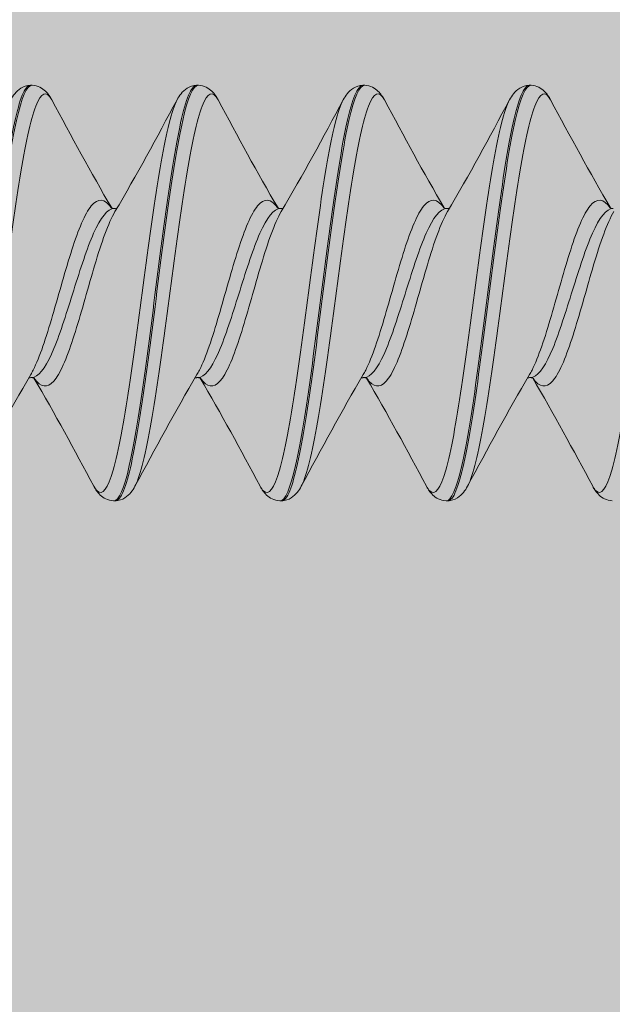
# Paper-space layout 'Layout1' of a CAD drawing. Units: millimetres. Extents: x -2961 to 1951, y -4784 to -101.
# Drawn here: x -577 to -574, y -3207 to -3202 of the extents above; entities that cross this region are included whole.
import ezdxf

# ---------------------------------------------------------------- set-up
doc = ezdxf.new("R2010")
doc.units = ezdxf.units.MM
doc.layers.add('0.05', color=3, linetype='Continuous', lineweight=5)
doc.layers.add('AN_GRAFICA GRIGIO', color=7, linetype='Continuous', lineweight=9, true_color=0x97999b)
doc.layers.add('AN_GRIGIO CHIARO', color=7, linetype='Continuous', lineweight=0, true_color=0xdededd)
doc.styles.add('ARIAL', font='arial.ttf')
doc.dimstyles.new('ANAUNIA DAVIDE', dxfattribs={"dimtxt": 2, "dimasz": 3, "dimexe": 1.5, "dimexo": 1.5, "dimgap": 1, "dimtad": 1, "dimtxsty": 'ARIAL', "dimcen": 2.5, "dimclrd": 256, "dimclre": 256, "dimclrt": 256, "dimadec": 0, "dimazin": 0, "dimtfac": 1, "dimtmove": 0, "dimatfit": 3, "dimfxl": 1.5, "dimlwd": -1, "dimlwe": -1, "dimarcsym": 0})

# ---------------------------------------------------------------- blocks, each defined once
blk = doc.blocks.new('*D93')
at = {"layer": 'AN_GRAFICA GRIGIO', "transparency": 16777216}
for p, q in [((-546.3132, -3204.6585), (-546.3132, -3221.7296)), ((-581.3132, -3212.1585), (-581.3132, -3221.7296)), ((-549.3132, -3220.2296), (-578.3132, -3220.2296))]:
    blk.add_line(p, q, dxfattribs=at)
for points in [[(-578.3132, -3219.7296), (-578.3132, -3220.7296), (-581.3132, -3220.2296)], [(-549.3132, -3219.7296), (-549.3132, -3220.7296), (-546.3132, -3220.2296)]]:
    blk.add_solid(points, dxfattribs=at)
at = {"layer": 'Defpoints', "color": 0, "transparency": 16777216}
for p in [(-546.3132, -3203.1585), (-581.3132, -3210.6585), (-581.3132, -3220.2296)]:
    blk.add_point(p, dxfattribs=at)
at = {"layer": 'AN_GRAFICA GRIGIO', "color": 250, "true_color": 0x231f20, "transparency": 16777216, "insert": (-563.8132, -3218.2085), "char_height": 2, "attachment_point": 5, "style": 'ARIAL'}
blk.add_mtext('70', dxfattribs=at)

psp = doc.layouts.get("Layout1")

# ---------------------------------------------------------------- hatches: boundary and pattern name
at = {"layer": 'AN_GRIGIO CHIARO', "transparency": 33554554}
h = psp.add_hatch(color=256, dxfattribs=at)
h.dxf.hatch_style = 1
h.paths.add_polyline_path([(-591.3132, -3213.1585), (-543.8132, -3213.1585), (-543.8132, -3193.1585), (-591.3132, -3193.1585)])

# ---------------------------------------------------------------- linework, layer by layer
at = {"layer": '0.05'}
for p, q in [((-577.4018, -3201.9085), (-577.3925, -3201.9085)), ((-576.4008, -3201.9085), (-576.3915, -3201.9085)), ((-575.3998, -3201.9085), (-575.3905, -3201.9085)), ((-574.3988, -3201.9085), (-574.3895, -3201.9085)), ((-576.9013, -3204.4085), (-576.892, -3204.4085)), ((-575.9003, -3204.4085), (-575.891, -3204.4085)), ((-574.8993, -3204.4085), (-574.89, -3204.4085))]:
    psp.add_line(p, q, dxfattribs=at)
for points, knots in [([(-577.9032, -3204.4085), (-577.8715, -3204.4098), (-577.8397, -3204.3348), (-577.808, -3204.196), (-577.7764, -3204.0575), (-577.7447, -3203.856), (-577.7131, -3203.6255), (-577.6813, -3203.3943), (-577.6495, -3203.1349), (-577.6177, -3202.8913), (-577.5861, -3202.6485), (-577.5544, -3202.4226), (-577.5227, -3202.2515), (-577.491, -3202.0804), (-577.4593, -3201.965), (-577.4276, -3201.9249), (-577.419, -3201.914), (-577.4104, -3201.9085), (-577.4018, -3201.9085)], [-78.867755, -78.867755, -78.867755, -78.867755, -78.270712, -78.270712, -78.270712, -77.674465, -77.674465, -77.674465, -77.076163, -77.076163, -77.076163, -76.479719, -76.479719, -76.479719, -75.882837, -75.882837, -75.882837, -75.720757, -75.720757, -75.720757, -75.720757]), ([(-577.3917, -3201.9085), (-577.4234, -3201.9072), (-577.4551, -3201.9822), (-577.4868, -3202.1209), (-577.5185, -3202.2595), (-577.5501, -3202.461), (-577.5818, -3202.6915), (-577.6136, -3202.9227), (-577.6453, -3203.1821), (-577.6771, -3203.4256), (-577.7088, -3203.6684), (-577.7405, -3203.8944), (-577.7721, -3204.0654), (-577.8038, -3204.2366), (-577.8355, -3204.352), (-577.8672, -3204.3921), (-577.8758, -3204.403), (-577.8844, -3204.4085), (-577.893, -3204.4085)], [94.564907, 94.564907, 94.564907, 94.564907, 95.16195, 95.16195, 95.16195, 95.758197, 95.758197, 95.758197, 96.356499, 96.356499, 96.356499, 96.952943, 96.952943, 96.952943, 97.549825, 97.549825, 97.549825, 97.711905, 97.711905, 97.711905, 97.711905]), ([(-577.2734, -3201.9962), (-577.3054, -3201.9366), (-577.3375, -3201.9496), (-577.3695, -3202.0331), (-577.4015, -3202.1165), (-577.4335, -3202.2697), (-577.4655, -3202.4664), (-577.4976, -3202.6638), (-577.5297, -3202.9042), (-577.5618, -3203.1458), (-577.5938, -3203.3868), (-577.6258, -3203.6279), (-577.6578, -3203.8279), (-577.6898, -3204.0279), (-577.7218, -3204.1858), (-577.7538, -3204.2743), (-577.7605, -3204.2928), (-577.7672, -3204.3083), (-577.7739, -3204.3208)], [94.320506, 94.320506, 94.320506, 94.320506, 94.923726, 94.923726, 94.923726, 95.526136, 95.526136, 95.526136, 96.13057, 96.13057, 96.13057, 96.733133, 96.733133, 96.733133, 97.336029, 97.336029, 97.336029, 97.462099, 97.462099, 97.462099, 97.462099]), ([(-577.4027, -3201.9085), (-577.4238, -3201.9094), (-577.4441, -3201.9166), (-577.4754, -3201.9359), (-577.4871, -3201.9475), (-577.5063, -3201.971), (-577.514, -3201.9833), (-577.5209, -3201.9962)], [0, 0, 0, 0, 0.2180353, 0.2180353, 0.4359266, 0.4359266, 0.6574915, 0.6574915, 0.6574915, 0.6574915]), ([(-577.2734, -3201.9962), (-577.2834, -3201.9775), (-577.2947, -3201.96), (-577.321, -3201.9352), (-577.3319, -3201.927), (-577.3587, -3201.9138), (-577.375, -3201.9092), (-577.3917, -3201.9085)], [0, 0, 0, 0, 0.3194064, 0.3194064, 0.4854281, 0.4854281, 0.6577588, 0.6577588, 0.6577588, 0.6577588]), ([(-576.9022, -3204.4085), (-576.8705, -3204.4098), (-576.8387, -3204.3348), (-576.807, -3204.196), (-576.7754, -3204.0575), (-576.7437, -3203.856), (-576.7121, -3203.6255), (-576.6803, -3203.3943), (-576.6485, -3203.1349), (-576.6167, -3202.8913), (-576.5851, -3202.6485), (-576.5534, -3202.4226), (-576.5217, -3202.2515), (-576.49, -3202.0804), (-576.4583, -3201.965), (-576.4266, -3201.9249), (-576.418, -3201.914), (-576.4094, -3201.9085), (-576.4008, -3201.9085)], [-72.584569, -72.584569, -72.584569, -72.584569, -71.987527, -71.987527, -71.987527, -71.39128, -71.39128, -71.39128, -70.792978, -70.792978, -70.792978, -70.196533, -70.196533, -70.196533, -69.599652, -69.599652, -69.599652, -69.437571, -69.437571, -69.437571, -69.437571]), ([(-576.3907, -3201.9085), (-576.4224, -3201.9072), (-576.4541, -3201.9822), (-576.4858, -3202.1209), (-576.5175, -3202.2595), (-576.5491, -3202.461), (-576.5808, -3202.6915), (-576.6126, -3202.9227), (-576.6443, -3203.1821), (-576.6761, -3203.4256), (-576.7078, -3203.6684), (-576.7395, -3203.8944), (-576.7711, -3204.0654), (-576.8028, -3204.2366), (-576.8345, -3204.352), (-576.8662, -3204.3921), (-576.8748, -3204.403), (-576.8834, -3204.4085), (-576.892, -3204.4085)], [88.281722, 88.281722, 88.281722, 88.281722, 88.878765, 88.878765, 88.878765, 89.475011, 89.475011, 89.475011, 90.073313, 90.073313, 90.073313, 90.669758, 90.669758, 90.669758, 91.26664, 91.26664, 91.26664, 91.42872, 91.42872, 91.42872, 91.42872]), ([(-576.2724, -3201.9962), (-576.3044, -3201.9366), (-576.3365, -3201.9496), (-576.3685, -3202.0331), (-576.4005, -3202.1165), (-576.4325, -3202.2697), (-576.4645, -3202.4664), (-576.4966, -3202.6638), (-576.5287, -3202.9042), (-576.5608, -3203.1458), (-576.5928, -3203.3868), (-576.6248, -3203.6279), (-576.6568, -3203.8279), (-576.6888, -3204.0279), (-576.7208, -3204.1858), (-576.7528, -3204.2743), (-576.7595, -3204.2928), (-576.7662, -3204.3083), (-576.7729, -3204.3208)], [88.037321, 88.037321, 88.037321, 88.037321, 88.64054, 88.64054, 88.64054, 89.24295, 89.24295, 89.24295, 89.847385, 89.847385, 89.847385, 90.449948, 90.449948, 90.449948, 91.052844, 91.052844, 91.052844, 91.178913, 91.178913, 91.178913, 91.178913]), ([(-576.4017, -3201.9085), (-576.4228, -3201.9094), (-576.4431, -3201.9166), (-576.4744, -3201.9359), (-576.4861, -3201.9475), (-576.5053, -3201.971), (-576.513, -3201.9833), (-576.5199, -3201.9962)], [0, 0, 0, 0, 0.2180353, 0.2180353, 0.4359266, 0.4359266, 0.6574915, 0.6574915, 0.6574915, 0.6574915]), ([(-576.2724, -3201.9962), (-576.2824, -3201.9775), (-576.2937, -3201.96), (-576.32, -3201.9352), (-576.3309, -3201.927), (-576.3577, -3201.9138), (-576.374, -3201.9092), (-576.3907, -3201.9085)], [0, 0, 0, 0, 0.3194064, 0.3194064, 0.4854281, 0.4854281, 0.6577588, 0.6577588, 0.6577588, 0.6577588]), ([(-575.9012, -3204.4085), (-575.8695, -3204.4098), (-575.8377, -3204.3348), (-575.806, -3204.196), (-575.7744, -3204.0575), (-575.7427, -3203.856), (-575.7111, -3203.6255), (-575.6793, -3203.3943), (-575.6475, -3203.1349), (-575.6157, -3202.8913), (-575.5841, -3202.6485), (-575.5524, -3202.4226), (-575.5207, -3202.2515), (-575.489, -3202.0804), (-575.4573, -3201.965), (-575.4256, -3201.9249), (-575.417, -3201.914), (-575.4084, -3201.9085), (-575.3998, -3201.9085)], [-66.301384, -66.301384, -66.301384, -66.301384, -65.704342, -65.704342, -65.704342, -65.108095, -65.108095, -65.108095, -64.509793, -64.509793, -64.509793, -63.913348, -63.913348, -63.913348, -63.316467, -63.316467, -63.316467, -63.154386, -63.154386, -63.154386, -63.154386]), ([(-575.3897, -3201.9085), (-575.4214, -3201.9072), (-575.4531, -3201.9822), (-575.4848, -3202.1209), (-575.5165, -3202.2595), (-575.5481, -3202.461), (-575.5798, -3202.6915), (-575.6116, -3202.9227), (-575.6433, -3203.1821), (-575.6751, -3203.4256), (-575.7068, -3203.6684), (-575.7385, -3203.8944), (-575.7701, -3204.0654), (-575.8018, -3204.2366), (-575.8335, -3204.352), (-575.8652, -3204.3921), (-575.8738, -3204.403), (-575.8824, -3204.4085), (-575.891, -3204.4085)], [81.998537, 81.998537, 81.998537, 81.998537, 82.595579, 82.595579, 82.595579, 83.191826, 83.191826, 83.191826, 83.790128, 83.790128, 83.790128, 84.386573, 84.386573, 84.386573, 84.983454, 84.983454, 84.983454, 85.145535, 85.145535, 85.145535, 85.145535]), ([(-575.2714, -3201.9962), (-575.3034, -3201.9366), (-575.3355, -3201.9496), (-575.3675, -3202.0331), (-575.3995, -3202.1165), (-575.4315, -3202.2697), (-575.4635, -3202.4664), (-575.4956, -3202.6638), (-575.5277, -3202.9042), (-575.5598, -3203.1458), (-575.5918, -3203.3868), (-575.6238, -3203.6279), (-575.6558, -3203.8279), (-575.6878, -3204.0279), (-575.7198, -3204.1858), (-575.7518, -3204.2743), (-575.7585, -3204.2928), (-575.7652, -3204.3083), (-575.7719, -3204.3208)], [81.754136, 81.754136, 81.754136, 81.754136, 82.357355, 82.357355, 82.357355, 82.959765, 82.959765, 82.959765, 83.5642, 83.5642, 83.5642, 84.166762, 84.166762, 84.166762, 84.769659, 84.769659, 84.769659, 84.895728, 84.895728, 84.895728, 84.895728]), ([(-575.4007, -3201.9085), (-575.4218, -3201.9094), (-575.4421, -3201.9166), (-575.4734, -3201.9359), (-575.4851, -3201.9475), (-575.5043, -3201.971), (-575.512, -3201.9833), (-575.5189, -3201.9962)], [0, 0, 0, 0, 0.2180353, 0.2180353, 0.4359266, 0.4359266, 0.6574915, 0.6574915, 0.6574915, 0.6574915]), ([(-575.2714, -3201.9962), (-575.2814, -3201.9775), (-575.2927, -3201.96), (-575.319, -3201.9352), (-575.3299, -3201.927), (-575.3567, -3201.9138), (-575.373, -3201.9092), (-575.3897, -3201.9085)], [0, 0, 0, 0, 0.3194064, 0.3194064, 0.4854281, 0.4854281, 0.6577588, 0.6577588, 0.6577588, 0.6577588]), ([(-574.9002, -3204.4085), (-574.8685, -3204.4098), (-574.8367, -3204.3348), (-574.805, -3204.196), (-574.7734, -3204.0575), (-574.7417, -3203.856), (-574.7101, -3203.6255), (-574.6783, -3203.3943), (-574.6465, -3203.1349), (-574.6147, -3202.8913), (-574.5831, -3202.6485), (-574.5514, -3202.4226), (-574.5197, -3202.2515), (-574.488, -3202.0804), (-574.4563, -3201.965), (-574.4246, -3201.9249), (-574.416, -3201.914), (-574.4074, -3201.9085), (-574.3988, -3201.9085)], [-60.018199, -60.018199, -60.018199, -60.018199, -59.421156, -59.421156, -59.421156, -58.824909, -58.824909, -58.824909, -58.226607, -58.226607, -58.226607, -57.630163, -57.630163, -57.630163, -57.033281, -57.033281, -57.033281, -56.871201, -56.871201, -56.871201, -56.871201]), ([(-574.3887, -3201.9085), (-574.4204, -3201.9072), (-574.4521, -3201.9822), (-574.4838, -3202.1209), (-574.5155, -3202.2595), (-574.5471, -3202.461), (-574.5788, -3202.6915), (-574.6106, -3202.9227), (-574.6423, -3203.1821), (-574.6741, -3203.4256), (-574.7058, -3203.6684), (-574.7375, -3203.8944), (-574.7691, -3204.0654), (-574.8008, -3204.2366), (-574.8325, -3204.352), (-574.8642, -3204.3921), (-574.8728, -3204.403), (-574.8814, -3204.4085), (-574.89, -3204.4085)], [75.715351, 75.715351, 75.715351, 75.715351, 76.312394, 76.312394, 76.312394, 76.908641, 76.908641, 76.908641, 77.506943, 77.506943, 77.506943, 78.103387, 78.103387, 78.103387, 78.700269, 78.700269, 78.700269, 78.862349, 78.862349, 78.862349, 78.862349]), ([(-574.2704, -3201.9962), (-574.3024, -3201.9366), (-574.3345, -3201.9496), (-574.3665, -3202.0331), (-574.3985, -3202.1165), (-574.4305, -3202.2697), (-574.4625, -3202.4664), (-574.4946, -3202.6638), (-574.5267, -3202.9042), (-574.5588, -3203.1458), (-574.5908, -3203.3868), (-574.6228, -3203.6279), (-574.6548, -3203.8279), (-574.6868, -3204.0279), (-574.7188, -3204.1858), (-574.7508, -3204.2743), (-574.7575, -3204.2928), (-574.7642, -3204.3083), (-574.7709, -3204.3208)], [75.47095, 75.47095, 75.47095, 75.47095, 76.07417, 76.07417, 76.07417, 76.67658, 76.67658, 76.67658, 77.281014, 77.281014, 77.281014, 77.883577, 77.883577, 77.883577, 78.486473, 78.486473, 78.486473, 78.612543, 78.612543, 78.612543, 78.612543]), ([(-574.3997, -3201.9085), (-574.4208, -3201.9094), (-574.4411, -3201.9166), (-574.4724, -3201.9359), (-574.4841, -3201.9475), (-574.5033, -3201.971), (-574.511, -3201.9833), (-574.5179, -3201.9962)], [0, 0, 0, 0, 0.2180353, 0.2180353, 0.4359266, 0.4359266, 0.6574915, 0.6574915, 0.6574915, 0.6574915]), ([(-574.2704, -3201.9962), (-574.2804, -3201.9775), (-574.2917, -3201.96), (-574.318, -3201.9352), (-574.3289, -3201.927), (-574.3557, -3201.9138), (-574.372, -3201.9092), (-574.3887, -3201.9085)], [0, 0, 0, 0, 0.3194064, 0.3194064, 0.4854281, 0.4854281, 0.6577588, 0.6577588, 0.6577588, 0.6577588]), ([(-576.5199, -3201.9962), (-576.552, -3202.0558), (-576.584, -3202.1879), (-576.6161, -3202.3696), (-576.648, -3202.551), (-576.68, -3202.7811), (-576.712, -3203.0204), (-576.7441, -3203.2605), (-576.7762, -3203.5087), (-576.8083, -3203.722), (-576.8403, -3203.9347), (-576.8723, -3204.1118), (-576.9043, -3204.2229), (-576.9363, -3204.3341), (-576.9683, -3204.3786), (-577.0004, -3204.3488), (-577.0071, -3204.3426), (-577.0138, -3204.3332), (-577.0204, -3204.3208)], [69.687378, 69.687378, 69.687378, 69.687378, 70.290598, 70.290598, 70.290598, 70.893007, 70.893007, 70.893007, 71.497442, 71.497442, 71.497442, 72.100005, 72.100005, 72.100005, 72.702901, 72.702901, 72.702901, 72.828971, 72.828971, 72.828971, 72.828971]), ([(-575.5189, -3201.9962), (-575.551, -3202.0558), (-575.583, -3202.1879), (-575.6151, -3202.3696), (-575.647, -3202.551), (-575.679, -3202.7811), (-575.711, -3203.0204), (-575.7431, -3203.2605), (-575.7752, -3203.5087), (-575.8073, -3203.722), (-575.8393, -3203.9347), (-575.8713, -3204.1118), (-575.9033, -3204.2229), (-575.9353, -3204.3341), (-575.9673, -3204.3786), (-575.9994, -3204.3488), (-576.0061, -3204.3426), (-576.0128, -3204.3332), (-576.0194, -3204.3208)], [63.404193, 63.404193, 63.404193, 63.404193, 64.007412, 64.007412, 64.007412, 64.609822, 64.609822, 64.609822, 65.214257, 65.214257, 65.214257, 65.81682, 65.81682, 65.81682, 66.419716, 66.419716, 66.419716, 66.545785, 66.545785, 66.545785, 66.545785]), ([(-574.5179, -3201.9962), (-574.55, -3202.0558), (-574.582, -3202.1879), (-574.6141, -3202.3696), (-574.646, -3202.551), (-574.678, -3202.7811), (-574.71, -3203.0204), (-574.7421, -3203.2605), (-574.7742, -3203.5087), (-574.8063, -3203.722), (-574.8383, -3203.9347), (-574.8703, -3204.1118), (-574.9023, -3204.2229), (-574.9343, -3204.3341), (-574.9663, -3204.3786), (-574.9984, -3204.3488), (-575.0051, -3204.3426), (-575.0118, -3204.3332), (-575.0184, -3204.3208)], [57.121007, 57.121007, 57.121007, 57.121007, 57.724227, 57.724227, 57.724227, 58.326637, 58.326637, 58.326637, 58.931071, 58.931071, 58.931071, 59.533634, 59.533634, 59.533634, 60.13653, 60.13653, 60.13653, 60.2626, 60.2626, 60.2626, 60.2626]), ([(-573.5169, -3201.9962), (-573.549, -3202.0558), (-573.581, -3202.1879), (-573.6131, -3202.3696), (-573.645, -3202.551), (-573.677, -3202.7811), (-573.709, -3203.0204), (-573.7411, -3203.2605), (-573.7732, -3203.5087), (-573.8053, -3203.722), (-573.8373, -3203.9347), (-573.8693, -3204.1118), (-573.9013, -3204.2229), (-573.9333, -3204.3341), (-573.9653, -3204.3786), (-573.9974, -3204.3488), (-574.0041, -3204.3426), (-574.0108, -3204.3332), (-574.0174, -3204.3208)], [50.837822, 50.837822, 50.837822, 50.837822, 51.441042, 51.441042, 51.441042, 52.043451, 52.043451, 52.043451, 52.647886, 52.647886, 52.647886, 53.250449, 53.250449, 53.250449, 53.853345, 53.853345, 53.853345, 53.979415, 53.979415, 53.979415, 53.979415]), ([(-576.9144, -3202.6458), (-576.9549, -3202.589), (-576.9954, -3202.5846), (-577.0359, -3202.6336), (-577.0749, -3202.6807), (-577.1138, -3202.7766), (-577.1528, -3202.8975), (-577.1915, -3203.0179), (-577.2303, -3203.1618), (-577.2691, -3203.2938), (-577.3078, -3203.4259), (-577.3466, -3203.5448), (-577.3854, -3203.6213), (-577.3905, -3203.6312), (-577.3955, -3203.6405), (-577.4006, -3203.649)], [94.159442, 94.159442, 94.159442, 94.159442, 94.922367, 94.922367, 94.922367, 95.655581, 95.655581, 95.655581, 96.38555, 96.38555, 96.38555, 97.115871, 97.115871, 97.115871, 97.211145, 97.211145, 97.211145, 97.211145]), ([(-575.9134, -3202.6458), (-575.9539, -3202.589), (-575.9944, -3202.5846), (-576.0349, -3202.6336), (-576.0739, -3202.6807), (-576.1128, -3202.7766), (-576.1518, -3202.8975), (-576.1905, -3203.0179), (-576.2293, -3203.1618), (-576.2681, -3203.2938), (-576.3068, -3203.4259), (-576.3456, -3203.5448), (-576.3844, -3203.6213), (-576.3895, -3203.6312), (-576.3945, -3203.6405), (-576.3996, -3203.649)], [87.876256, 87.876256, 87.876256, 87.876256, 88.639182, 88.639182, 88.639182, 89.372396, 89.372396, 89.372396, 90.102365, 90.102365, 90.102365, 90.832685, 90.832685, 90.832685, 90.92796, 90.92796, 90.92796, 90.92796]), ([(-574.9124, -3202.6458), (-574.9529, -3202.589), (-574.9934, -3202.5846), (-575.0339, -3202.6336), (-575.0729, -3202.6807), (-575.1118, -3202.7766), (-575.1508, -3202.8975), (-575.1895, -3203.0179), (-575.2283, -3203.1618), (-575.2671, -3203.2938), (-575.3058, -3203.4259), (-575.3446, -3203.5448), (-575.3834, -3203.6213), (-575.3885, -3203.6312), (-575.3935, -3203.6405), (-575.3986, -3203.649)], [81.593071, 81.593071, 81.593071, 81.593071, 82.355997, 82.355997, 82.355997, 83.08921, 83.08921, 83.08921, 83.819179, 83.819179, 83.819179, 84.5495, 84.5495, 84.5495, 84.644775, 84.644775, 84.644775, 84.644775]), ([(-573.9114, -3202.6458), (-573.9519, -3202.589), (-573.9924, -3202.5846), (-574.0329, -3202.6336), (-574.0719, -3202.6807), (-574.1108, -3202.7766), (-574.1498, -3202.8975), (-574.1885, -3203.0179), (-574.2273, -3203.1618), (-574.2661, -3203.2938), (-574.3048, -3203.4259), (-574.3436, -3203.5448), (-574.3824, -3203.6213), (-574.3875, -3203.6312), (-574.3925, -3203.6405), (-574.3976, -3203.649)], [75.309886, 75.309886, 75.309886, 75.309886, 76.072812, 76.072812, 76.072812, 76.806025, 76.806025, 76.806025, 77.535994, 77.535994, 77.535994, 78.266315, 78.266315, 78.266315, 78.361589, 78.361589, 78.361589, 78.361589]), ([(-576.8968, -3202.6499), (-576.9385, -3202.6499), (-576.9802, -3202.7046), (-577.0219, -3202.7987), (-577.0618, -3202.8888), (-577.1017, -3203.0137), (-577.1416, -3203.141), (-577.1813, -3203.2676), (-577.221, -3203.3954), (-577.2607, -3203.4912), (-577.3004, -3203.5872), (-577.3401, -3203.6502), (-577.3799, -3203.6641), (-577.3856, -3203.6661), (-577.3914, -3203.6671), (-577.3972, -3203.6671)], [69.437571, 69.437571, 69.437571, 69.437571, 70.222728, 70.222728, 70.222728, 70.973891, 70.973891, 70.973891, 71.721545, 71.721545, 71.721545, 72.469623, 72.469623, 72.469623, 72.578199, 72.578199, 72.578199, 72.578199]), ([(-576.8933, -3202.668), (-576.9338, -3202.7362), (-576.9743, -3202.8539), (-577.0148, -3202.9894), (-577.0537, -3203.1197), (-577.0927, -3203.2652), (-577.1316, -3203.3896), (-577.1704, -3203.5135), (-577.2091, -3203.6154), (-577.2479, -3203.6703), (-577.2867, -3203.7251), (-577.3255, -3203.7323), (-577.3643, -3203.6901), (-577.3693, -3203.6845), (-577.3744, -3203.6782), (-577.3794, -3203.6711)], [69.938331, 69.938331, 69.938331, 69.938331, 70.70126, 70.70126, 70.70126, 71.434474, 71.434474, 71.434474, 72.164443, 72.164443, 72.164443, 72.894763, 72.894763, 72.894763, 72.990046, 72.990046, 72.990046, 72.990046]), ([(-576.8967, -3202.6499), (-576.9055, -3202.6498), (-576.9137, -3202.6465), (-576.9172, -3202.6443), (-576.9176, -3202.644), (-576.9176, -3202.644)], [0, 0, 0, 0, 0.1992005, 0.1992005, 0.2611091, 0.2611091, 0.2611091, 0.2611091]), ([(-576.8806, -3202.6466), (-576.883, -3202.6476), (-576.8861, -3202.6487), (-576.892, -3202.6497), (-576.8944, -3202.6499), (-576.8968, -3202.6499)], [0.4042964, 0.4042964, 0.4042964, 0.4042964, 0.4931145, 0.4931145, 0.5473729, 0.5473729, 0.5473729, 0.5473729]), ([(-575.8958, -3202.6499), (-575.9375, -3202.6499), (-575.9792, -3202.7046), (-576.0209, -3202.7987), (-576.0608, -3202.8888), (-576.1007, -3203.0137), (-576.1406, -3203.141), (-576.1803, -3203.2676), (-576.22, -3203.3954), (-576.2597, -3203.4912), (-576.2994, -3203.5872), (-576.3391, -3203.6502), (-576.3789, -3203.6641), (-576.3846, -3203.6661), (-576.3904, -3203.6671), (-576.3962, -3203.6671)], [63.154386, 63.154386, 63.154386, 63.154386, 63.939543, 63.939543, 63.939543, 64.690705, 64.690705, 64.690705, 65.438359, 65.438359, 65.438359, 66.186438, 66.186438, 66.186438, 66.295014, 66.295014, 66.295014, 66.295014]), ([(-575.8923, -3202.668), (-575.9328, -3202.7362), (-575.9733, -3202.8539), (-576.0138, -3202.9894), (-576.0527, -3203.1197), (-576.0917, -3203.2652), (-576.1306, -3203.3896), (-576.1694, -3203.5135), (-576.2081, -3203.6154), (-576.2469, -3203.6703), (-576.2857, -3203.7251), (-576.3245, -3203.7323), (-576.3633, -3203.6901), (-576.3683, -3203.6845), (-576.3734, -3203.6782), (-576.3784, -3203.6711)], [63.655146, 63.655146, 63.655146, 63.655146, 64.418075, 64.418075, 64.418075, 65.151288, 65.151288, 65.151288, 65.881257, 65.881257, 65.881257, 66.611578, 66.611578, 66.611578, 66.706861, 66.706861, 66.706861, 66.706861]), ([(-575.8957, -3202.6499), (-575.9045, -3202.6498), (-575.9127, -3202.6465), (-575.9162, -3202.6443), (-575.9166, -3202.644), (-575.9166, -3202.644)], [0, 0, 0, 0, 0.1992005, 0.1992005, 0.2611091, 0.2611091, 0.2611091, 0.2611091]), ([(-575.8796, -3202.6466), (-575.882, -3202.6476), (-575.8851, -3202.6487), (-575.891, -3202.6497), (-575.8934, -3202.6499), (-575.8958, -3202.6499)], [0.4042964, 0.4042964, 0.4042964, 0.4042964, 0.4931145, 0.4931145, 0.5473729, 0.5473729, 0.5473729, 0.5473729]), ([(-574.8948, -3202.6499), (-574.9365, -3202.6499), (-574.9782, -3202.7046), (-575.0199, -3202.7987), (-575.0598, -3202.8888), (-575.0997, -3203.0137), (-575.1396, -3203.141), (-575.1793, -3203.2676), (-575.219, -3203.3954), (-575.2587, -3203.4912), (-575.2984, -3203.5872), (-575.3381, -3203.6502), (-575.3779, -3203.6641), (-575.3836, -3203.6661), (-575.3894, -3203.6671), (-575.3952, -3203.6671)], [56.871201, 56.871201, 56.871201, 56.871201, 57.656358, 57.656358, 57.656358, 58.40752, 58.40752, 58.40752, 59.155174, 59.155174, 59.155174, 59.903252, 59.903252, 59.903252, 60.011829, 60.011829, 60.011829, 60.011829]), ([(-574.8913, -3202.668), (-574.9318, -3202.7362), (-574.9723, -3202.8539), (-575.0128, -3202.9894), (-575.0517, -3203.1197), (-575.0907, -3203.2652), (-575.1296, -3203.3896), (-575.1684, -3203.5135), (-575.2071, -3203.6154), (-575.2459, -3203.6703), (-575.2847, -3203.7251), (-575.3235, -3203.7323), (-575.3623, -3203.6901), (-575.3673, -3203.6845), (-575.3724, -3203.6782), (-575.3774, -3203.6711)], [57.371961, 57.371961, 57.371961, 57.371961, 58.13489, 58.13489, 58.13489, 58.868103, 58.868103, 58.868103, 59.598072, 59.598072, 59.598072, 60.328393, 60.328393, 60.328393, 60.423676, 60.423676, 60.423676, 60.423676]), ([(-574.8947, -3202.6499), (-574.9035, -3202.6498), (-574.9117, -3202.6465), (-574.9152, -3202.6443), (-574.9156, -3202.644), (-574.9156, -3202.644)], [0, 0, 0, 0, 0.1992005, 0.1992005, 0.2611091, 0.2611091, 0.2611091, 0.2611091]), ([(-574.8786, -3202.6466), (-574.881, -3202.6476), (-574.8841, -3202.6487), (-574.89, -3202.6497), (-574.8924, -3202.6499), (-574.8948, -3202.6499)], [0.4042964, 0.4042964, 0.4042964, 0.4042964, 0.4931145, 0.4931145, 0.5473729, 0.5473729, 0.5473729, 0.5473729]), ([(-573.8938, -3202.6499), (-573.9355, -3202.6499), (-573.9772, -3202.7046), (-574.0189, -3202.7987), (-574.0588, -3202.8888), (-574.0987, -3203.0137), (-574.1386, -3203.141), (-574.1783, -3203.2676), (-574.218, -3203.3954), (-574.2577, -3203.4912), (-574.2974, -3203.5872), (-574.3371, -3203.6502), (-574.3769, -3203.6641), (-574.3826, -3203.6661), (-574.3884, -3203.6671), (-574.3942, -3203.6671)], [50.588016, 50.588016, 50.588016, 50.588016, 51.373173, 51.373173, 51.373173, 52.124335, 52.124335, 52.124335, 52.871989, 52.871989, 52.871989, 53.620067, 53.620067, 53.620067, 53.728644, 53.728644, 53.728644, 53.728644]), ([(-573.8903, -3202.668), (-573.9308, -3202.7362), (-573.9713, -3202.8539), (-574.0118, -3202.9894), (-574.0507, -3203.1197), (-574.0897, -3203.2652), (-574.1286, -3203.3896), (-574.1674, -3203.5135), (-574.2061, -3203.6154), (-574.2449, -3203.6703), (-574.2837, -3203.7251), (-574.3225, -3203.7323), (-574.3613, -3203.6901), (-574.3663, -3203.6845), (-574.3714, -3203.6782), (-574.3764, -3203.6711)], [51.088776, 51.088776, 51.088776, 51.088776, 51.851704, 51.851704, 51.851704, 52.584918, 52.584918, 52.584918, 53.314887, 53.314887, 53.314887, 54.045207, 54.045207, 54.045207, 54.14049, 54.14049, 54.14049, 54.14049]), ([(-573.8937, -3202.6499), (-573.9025, -3202.6498), (-573.9107, -3202.6465), (-573.9142, -3202.6443), (-573.9146, -3202.644), (-573.9146, -3202.644)], [0, 0, 0, 0, 0.1992005, 0.1992005, 0.2611091, 0.2611091, 0.2611091, 0.2611091]), ([(-577.4132, -3203.6704), (-577.4109, -3203.6693), (-577.4078, -3203.6683), (-577.4019, -3203.6673), (-577.3995, -3203.6671), (-577.3972, -3203.6671)], [0.4042964, 0.4042964, 0.4042964, 0.4042964, 0.4931145, 0.4931145, 0.5463551, 0.5463551, 0.5463551, 0.5463551]), ([(-577.3972, -3203.6671), (-577.3884, -3203.6671), (-577.3803, -3203.6705), (-577.3767, -3203.6727), (-577.3762, -3203.673), (-577.3762, -3203.673)], [0.0011538, 0.0011538, 0.0011538, 0.0011538, 0.1992165, 0.1992165, 0.2621237, 0.2621237, 0.2621237, 0.2621237]), ([(-576.4122, -3203.6704), (-576.4099, -3203.6693), (-576.4068, -3203.6683), (-576.4009, -3203.6673), (-576.3985, -3203.6671), (-576.3962, -3203.6671)], [0.4042964, 0.4042964, 0.4042964, 0.4042964, 0.4931145, 0.4931145, 0.5463551, 0.5463551, 0.5463551, 0.5463551]), ([(-576.3962, -3203.6671), (-576.3874, -3203.6671), (-576.3793, -3203.6705), (-576.3757, -3203.6727), (-576.3752, -3203.673), (-576.3752, -3203.673)], [0.0011538, 0.0011538, 0.0011538, 0.0011538, 0.1992165, 0.1992165, 0.2621237, 0.2621237, 0.2621237, 0.2621237]), ([(-575.4112, -3203.6704), (-575.4089, -3203.6693), (-575.4058, -3203.6683), (-575.3999, -3203.6673), (-575.3975, -3203.6671), (-575.3952, -3203.6671)], [0.4042964, 0.4042964, 0.4042964, 0.4042964, 0.4931145, 0.4931145, 0.5463551, 0.5463551, 0.5463551, 0.5463551]), ([(-575.3952, -3203.6671), (-575.3864, -3203.6671), (-575.3783, -3203.6705), (-575.3747, -3203.6727), (-575.3742, -3203.673), (-575.3742, -3203.673)], [0.0011538, 0.0011538, 0.0011538, 0.0011538, 0.1992165, 0.1992165, 0.2621237, 0.2621237, 0.2621237, 0.2621237]), ([(-574.4102, -3203.6704), (-574.4079, -3203.6693), (-574.4048, -3203.6683), (-574.3989, -3203.6673), (-574.3965, -3203.6671), (-574.3942, -3203.6671)], [0.4042964, 0.4042964, 0.4042964, 0.4042964, 0.4931145, 0.4931145, 0.5463551, 0.5463551, 0.5463551, 0.5463551]), ([(-574.3942, -3203.6671), (-574.3854, -3203.6671), (-574.3773, -3203.6705), (-574.3737, -3203.6727), (-574.3732, -3203.673), (-574.3732, -3203.673)], [0.0011538, 0.0011538, 0.0011538, 0.0011538, 0.1992165, 0.1992165, 0.2621237, 0.2621237, 0.2621237, 0.2621237]), ([(-577.0204, -3204.3208), (-577.0104, -3204.3394), (-576.9991, -3204.3569), (-576.9728, -3204.3818), (-576.962, -3204.39), (-576.9352, -3204.4031), (-576.9189, -3204.4078), (-576.9022, -3204.4085)], [0, 0, 0, 0, 0.3194064, 0.3194064, 0.4854281, 0.4854281, 0.6577588, 0.6577588, 0.6577588, 0.6577588]), ([(-576.8912, -3204.4085), (-576.87, -3204.4076), (-576.8497, -3204.4003), (-576.8185, -3204.3811), (-576.8067, -3204.3695), (-576.7875, -3204.346), (-576.7798, -3204.3337), (-576.7729, -3204.3208)], [0, 0, 0, 0, 0.2180353, 0.2180353, 0.4359266, 0.4359266, 0.6574915, 0.6574915, 0.6574915, 0.6574915]), ([(-576.0194, -3204.3208), (-576.0094, -3204.3394), (-575.9981, -3204.3569), (-575.9718, -3204.3818), (-575.961, -3204.39), (-575.9342, -3204.4031), (-575.9179, -3204.4078), (-575.9012, -3204.4085)], [0, 0, 0, 0, 0.3194064, 0.3194064, 0.4854281, 0.4854281, 0.6577588, 0.6577588, 0.6577588, 0.6577588]), ([(-575.8902, -3204.4085), (-575.869, -3204.4076), (-575.8487, -3204.4003), (-575.8175, -3204.3811), (-575.8057, -3204.3695), (-575.7865, -3204.346), (-575.7788, -3204.3337), (-575.7719, -3204.3208)], [0, 0, 0, 0, 0.2180353, 0.2180353, 0.4359266, 0.4359266, 0.6574915, 0.6574915, 0.6574915, 0.6574915]), ([(-575.0184, -3204.3208), (-575.0084, -3204.3394), (-574.9971, -3204.3569), (-574.9708, -3204.3818), (-574.96, -3204.39), (-574.9332, -3204.4031), (-574.9169, -3204.4078), (-574.9002, -3204.4085)], [0, 0, 0, 0, 0.3194064, 0.3194064, 0.4854281, 0.4854281, 0.6577588, 0.6577588, 0.6577588, 0.6577588]), ([(-574.8892, -3204.4085), (-574.868, -3204.4076), (-574.8477, -3204.4003), (-574.8165, -3204.3811), (-574.8047, -3204.3695), (-574.7855, -3204.346), (-574.7778, -3204.3337), (-574.7709, -3204.3208)], [0, 0, 0, 0, 0.2180353, 0.2180353, 0.4359266, 0.4359266, 0.6574915, 0.6574915, 0.6574915, 0.6574915]), ([(-574.0174, -3204.3208), (-574.0074, -3204.3394), (-573.9961, -3204.3569), (-573.9698, -3204.3818), (-573.959, -3204.39), (-573.9322, -3204.4031), (-573.9159, -3204.4078), (-573.8992, -3204.4085)], [0, 0, 0, 0, 0.3194064, 0.3194064, 0.4854281, 0.4854281, 0.6577588, 0.6577588, 0.6577588, 0.6577588])]:
    psp.add_open_spline(points, degree=3, knots=knots, dxfattribs=at)
for points in [[(-576.9127, -3202.6466), (-577.0383, -3202.4337), (-577.156, -3202.2147), (-577.2734, -3201.9962)], [(-576.5199, -3201.9962), (-576.6413, -3202.222), (-576.7629, -3202.4484), (-576.8933, -3202.668)], [(-575.9117, -3202.6466), (-576.0373, -3202.4337), (-576.155, -3202.2147), (-576.2724, -3201.9962)], [(-575.5189, -3201.9962), (-575.6403, -3202.222), (-575.7619, -3202.4484), (-575.8923, -3202.668)], [(-574.9107, -3202.6466), (-575.0363, -3202.4337), (-575.154, -3202.2147), (-575.2714, -3201.9962)], [(-574.5179, -3201.9962), (-574.6393, -3202.222), (-574.7609, -3202.4484), (-574.8913, -3202.668)], [(-573.9097, -3202.6466), (-574.0353, -3202.4337), (-574.153, -3202.2147), (-574.2704, -3201.9962)], [(-577.7739, -3204.3208), (-577.6526, -3204.095), (-577.5309, -3203.8686), (-577.4006, -3203.649)], [(-577.3811, -3203.6704), (-577.2556, -3203.8833), (-577.1378, -3204.1023), (-577.0204, -3204.3208)], [(-576.7729, -3204.3208), (-576.6516, -3204.095), (-576.5299, -3203.8686), (-576.3996, -3203.649)], [(-576.3801, -3203.6704), (-576.2546, -3203.8833), (-576.1368, -3204.1023), (-576.0194, -3204.3208)], [(-575.7719, -3204.3208), (-575.6506, -3204.095), (-575.5289, -3203.8686), (-575.3986, -3203.649)], [(-575.3791, -3203.6704), (-575.2536, -3203.8833), (-575.1358, -3204.1023), (-575.0184, -3204.3208)], [(-574.7709, -3204.3208), (-574.6496, -3204.095), (-574.5279, -3203.8686), (-574.3976, -3203.649)], [(-574.3781, -3203.6704), (-574.2526, -3203.8833), (-574.1348, -3204.1023), (-574.0174, -3204.3208)]]:
    psp.add_open_spline(points, degree=3, dxfattribs=at)

# ---------------------------------------------------------------- dimensions: what is measured, and where the dimension line sits
at = {"layer": 'AN_GRAFICA GRIGIO'}
dim = psp.add_linear_dim(base=(-581.3132, -3220.2296), p1=(-546.3132, -3203.1585), p2=(-581.3132, -3210.6585), angle=180, dimstyle='ANAUNIA DAVIDE', override={"dimlfac": 2}, dxfattribs=at)
dim.commit()
dim.dimension.update_dxf_attribs({"geometry": '*D93', "text_midpoint": (-563.8132, -3218.2085)})

doc.saveas('drawing.dxf')
